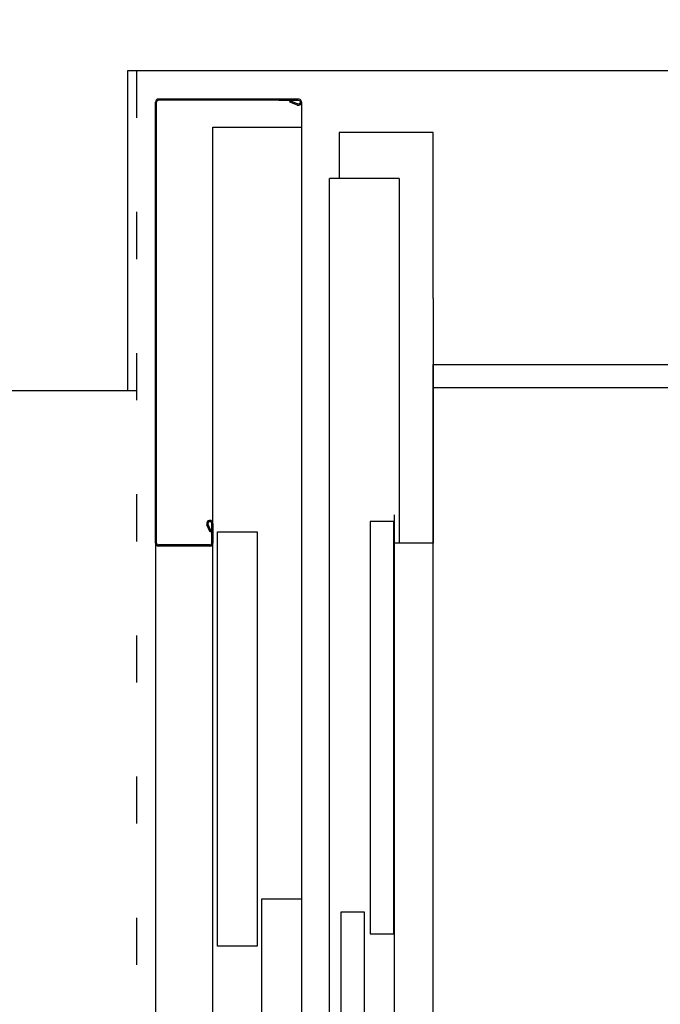
# Model space of a CAD drawing. Units: millimetres. Extents: x 178 to 96410, y -14547 to 37311.
# Drawn here: x 20891 to 21572, y 7141 to 8188 of the extents above; entities that cross this region are included whole.
import ezdxf

# ---------------------------------------------------------------- set-up
doc = ezdxf.new("R2010")
doc.units = ezdxf.units.MM
doc.linetypes.add('JSI_TIC', pattern=[0.2, 0.05, -0.1, 0.05])
doc.layers.add('JONZAC. Plancher Haut - PLAN HAUT R+2', color=251, linetype='Continuous')

# ---------------------------------------------------------------- blocks, each defined once
blk = doc.blocks.new('Asc 1000kg Otis TLD')
for p, q in [((-1.263, 1.202), (-1.263, 0.315)), ((-1.57, 0.1509), (-1.57, 0.1717)), ((-1.57, 0.1717), (-1.57, 0.0232)), ((-1.5688, 0.1509), (-1.5688, 0.1717)), ((-1.5688, 0.1717), (-1.5688, 0.0232)), ((-1.5667, 0.175), (-0.033, 0.175)), ((-1.5403, 0.081), (-1.5403, 0.175)), ((-0.2918, 0.081), (-1.5403, 0.081)), ((-1.0982, 0.081), (-1.119, 0.081)), ((-1.119, 0.081), (-1.0982, 0.081)), ((-1.0982, 0.0798), (-1.119, 0.0798)), ((-1.119, 0.0798), (-1.0982, 0.0798)), ((-1.0962, 0.0778), (-1.0962, 0.0232)), ((-1.095, 0.0778), (-1.095, 0.0232)), ((-1.0982, 0.0212), (-1.5668, 0.0212)), ((-1.0982, 0.02), (-1.5668, 0.02)), ((-1.0982, 0.02), (-0.2918, 0.02)), ((-1.26, 0), (-1.26, -0.1))]:
    blk.add_line(p, q)
at = {"ltscale": 0.5}
blk.add_line((-0.298, 0.274), (-1.098, 0.274), dxfattribs=at)
at = {"linetype": 'JSI_TIC'}
blk.add_lwpolyline([(-1.6, 0), (0, 0), (0, 2.73), (-1.6, 2.73)], close=True, dxfattribs=at)
for points in [[(-1.288, 2.415), (-0.138, 2.415), (-0.138, 0.315), (-0.138, 0.315), (-1.288, 0.315), (-1.288, 0.315), (-1.288, 2.415), (-1.288, 2.415)], [(-1.358, 0.315), (-1.5345, 0.315), (-1.5345, 0.215), (-1.4855, 0.215)], [(-1.358, 0.315), (-1.098, 0.315), (-1.098, 0.274), (-1.128, 0.274)], [(-1.4855, 0.279), (-1.098, 0.279)], [(-1.4855, 0.279), (-1.4855, 0.205)], [(-0.298, 0.208), (-0.268, 0.208), (-0.268, 0.242), (-0.706, 0.242), (-0.706, 0.217), (-0.268, 0.217)], [(-0.268, 0.205), (-1.4855, 0.205)]]:
    blk.add_lwpolyline(points)
for points in [[(-1.121, 0.273), (-1.121, 0.248), (-0.683, 0.248), (-0.683, 0.273)], [(-0.7202, 0.133), (-0.7202, 0.175), (-0.28, 0.175), (-0.28, 0.133)], [(-1.11, 0.086), (-1.11, 0.128), (-0.6698, 0.128), (-0.6698, 0.086)]]:
    blk.add_lwpolyline(points, close=True)
for points in [[(-1.5688, 0.1717, -1.22417), (-1.5648, 0.1709), (-1.5682, 0.1628), (-1.5671, 0.1623), (-1.5637, 0.1704)], [(-1.119, 0.0798, 1.22417), (-1.1182, 0.0758), (-1.1101, 0.0792), (-1.1096, 0.0781), (-1.1177, 0.0747)]]:
    blk.add_lwpolyline(points, format="xyb")
for centre, radius, start, end in [((-1.5667, 0.1717), 0.0033, 336.9788, 180), ((-1.119, 0.0777), 0.0033, 90, 293.0212), ((-1.0982, 0.0778), 0.0032, 0, 90), ((-1.0982, 0.0778), 0.002, 0, 90), ((-1.5668, 0.0232), 0.0032, 180, 270), ((-1.5668, 0.0232), 0.002, 180, 270), ((-1.0982, 0.0232), 0.002, 270, 0), ((-1.0982, 0.0232), 0.0032, 270, 0)]:
    blk.add_arc(centre, radius, start, end)
blk = doc.blocks.new('FOND DE PLAN')
at = {"layer": 'JONZAC. Plancher Haut - PLAN HAUT R+2'}
blk.add_lwpolyline([(4350.5236, -994.6338), (4350.5236, -994.2938), (4347.784, -994.2938), (4347.784, -994.6338), (4347.5843, -994.6338), (4347.5843, -994.4005), (4347.5843, -994.0938), (4347.7936, -994.0939), (4348.4071, -994.0939), (4350.7536, -994.0939), (4351.1834, -993.7813), (4351.1834, -985.8968), (4349.5936, -985.8968), (4349.5936, -990.3638), (4349.3939, -990.3638), (4349.3938, -985.8968), (4349.2597, -985.8968), (4349.2597, -985.6968), (4351.3834, -985.6968), (4351.3834, -993.8831), (4350.8188, -994.2938), (4350.7236, -994.363), (4350.7236, -994.6338)], close=True, dxfattribs=at)
at = {"layer": 'JONZAC. Plancher Haut - PLAN HAUT R+2', "rotation": 269.9999999968067}
blk.add_blockref('Asc 1000kg Otis TLD', (4347.7936, -995.8938), dxfattribs=at)

msp = doc.modelspace()

# ---------------------------------------------------------------- block references
at = {"color": 30, "true_color": 0xf8991e, "xscale": 1000, "yscale": 1000, "zscale": 1000}
msp.add_blockref('FOND DE PLAN', (-4326778, 1002427), dxfattribs=at)

doc.saveas('drawing.dxf')
